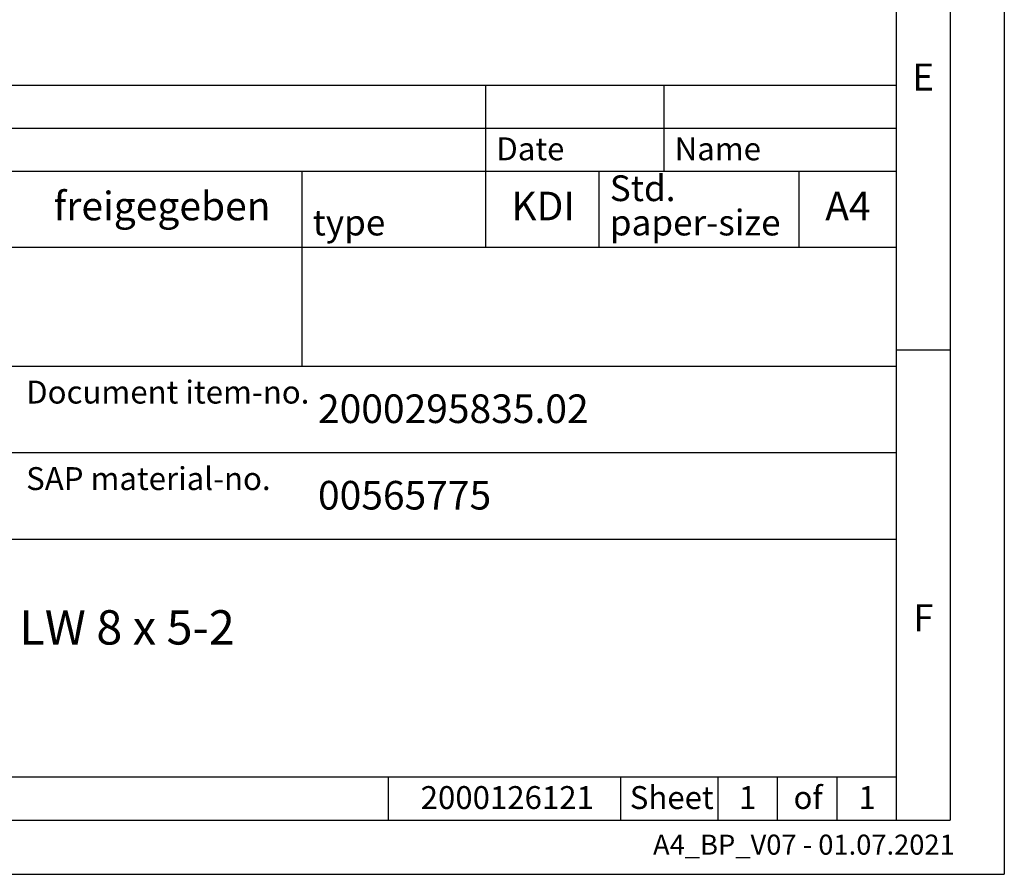
# Model space of a CAD drawing. Units: millimetres. Extents: x 0 to 210, y 0 to 297.
# Drawn here: x 119 to 210, y 0 to 79 of the extents above; entities that cross this region are included whole.
import ezdxf

# ---------------------------------------------------------------- set-up
doc = ezdxf.new("R2010")
doc.units = ezdxf.units.MM
doc.layers.add('FORMAT', color=7, linetype='Continuous')
doc.styles.add('SLDTEXTSTYLE1', font='TXT', dxfattribs={"width": 0.605})
doc.styles.add('SLDTEXTSTYLE2', font='TXT', dxfattribs={"width": 0.5735})

msp = doc.modelspace()

# ---------------------------------------------------------------- linework, layer by layer
at = {"layer": 'FORMAT'}
for p, q in [((210, 297), (210, 0)), ((205, 292), (205, 5)), ((200, 287), (200, 5)), ((20, 73), (200, 73)), ((162, 73), (162, 58)), ((178.5, 73), (178.5, 65)), ((200, 73), (200, 5)), ((20, 69), (200, 69)), ((200, 65), (20, 65)), ((145, 65), (145, 47)), ((172.5, 65), (172.5, 58)), ((191, 65), (191, 58)), ((57.5, 58), (200, 58)), ((200, 48.5), (205, 48.5)), ((20, 47), (200, 47)), ((57.5, 39), (200, 39)), ((57.5, 31), (200, 31)), ((20, 9), (200, 9)), ((153, 9), (153, 5)), ((174.5, 9), (174.5, 5)), ((183.5, 9), (183.5, 5)), ((189, 9), (189, 5)), ((194.5, 9), (194.5, 5)), ((5, 5), (205, 5)), ((20, 5), (200, 5)), ((0, 0), (210, 0))]:
    msp.add_line(p, q, dxfattribs=at)

# ---------------------------------------------------------------- texts
at = {"color": 7, "linetype": 'Continuous', "lineweight": 0}
for s, insert, char_height, attachment_point, style in [('E', (202.48698, 74.98108), 2.5, 2, 'SLDTEXTSTYLE1'), ('Date', (163, 68.1563), 2.116667, 1, 'SLDTEXTSTYLE1'), ('Name', (179.5, 68.1563), 2.116667, 1, 'SLDTEXTSTYLE1'), ('Std.', (173.5, 64.64459), 2.38125, 1, 'SLDTEXTSTYLE1'), ('freigegeben', (132.07307, 63.13288), 2.6458333, 2, 'SLDTEXTSTYLE1'), ('KDI', (167.32809, 63.13288), 2.645833, 2, 'SLDTEXTSTYLE1'), ('A4', (195.53522, 63.13288), 2.645833, 2, 'SLDTEXTSTYLE1'), ('type', (146, 61.46959), 2.38125, 1, 'SLDTEXTSTYLE1'), ('paper-size', (173.5, 61.46959), 2.38125, 1, 'SLDTEXTSTYLE1'), ('Document item-no.', (119.5, 45.6563), 2.1166667, 1, 'SLDTEXTSTYLE1'), ('2000295835.02', (146.5, 44.38288), 2.6458333, 1, 'SLDTEXTSTYLE1'), ('SAP material-no.', (119.5, 37.6563), 2.1166667, 1, 'SLDTEXTSTYLE1'), ('00565775', (146.5, 36.38288), 2.645833, 1, 'SLDTEXTSTYLE1'), ('F', (202.50608, 24.98108), 2.5, 2, 'SLDTEXTSTYLE1'), ('LW 8 x 5-2', (128.83624, 24.42368), 3.175, 2, 'SLDTEXTSTYLE2'), ('Sheet', (175.35, 8.1563), 2.116667, 1, 'SLDTEXTSTYLE1'), ('of', (190.5, 8.1563), 2.116667, 1, 'SLDTEXTSTYLE1'), ('2000126121', (156, 8.1563), 2.116667, 1, 'SLDTEXTSTYLE1'), ('1', (186.2598, 8.1563), 2.11667, 2, 'SLDTEXTSTYLE1'), ('1', (197.3098, 8.1563), 2.11667, 2, 'SLDTEXTSTYLE1'), ('A4_BP_V07 - 01.07.2021', (177.5, 3.66802), 1.8520833, 1, 'SLDTEXTSTYLE1')]:
    msp.add_mtext(s, dxfattribs=dict(at, insert=insert, char_height=char_height, attachment_point=attachment_point, style=style))

doc.saveas('drawing.dxf')
